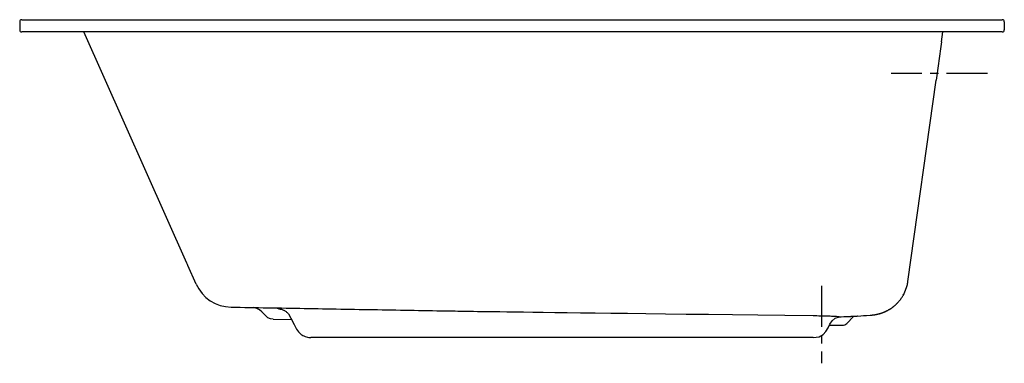
# Model space of a CAD drawing. Units: inches. Extents: x 2 to 62, y -2.9 to 18.1.
import ezdxf

# ---------------------------------------------------------------- set-up
doc = ezdxf.new("R2010")
doc.units = ezdxf.units.IN
doc.header["$MEASUREMENT"] = 0
doc.linetypes.add('CENTERX2', pattern=[4, 2.5, -0.5, 0.5, -0.5])

msp = doc.modelspace()

# ---------------------------------------------------------------- linework, layer by layer
at = {"linetype": 'Continuous'}
for p, q in [((2.132, 18.096), (61.882, 18.096)), ((61.882, 17.346), (2.132, 17.346)), ((12.198, 3.251), (5.923, 17.346)), ((58.188, 16.754), (58.271, 17.346)), ((56.134, 2.137), (57.857, 14.402)), ((12.198, 3.251), (12.202, 3.243)), ((12.258, 3.117), (12.262, 3.108)), ((12.764, 1.98), (12.262, 3.108)), ((56.052, 1.771), (56.07, 1.833)), ((56.069, 1.83), (56.086, 1.892)), ((56.085, 1.889), (56.1, 1.953)), ((56.1, 1.95), (56.113, 2.015)), ((56.113, 2.013), (56.124, 2.078)), ((56.124, 2.076), (56.134, 2.137)), ((55.773, 1.174), (55.803, 1.222)), ((55.8, 1.216), (55.829, 1.265)), ((55.826, 1.26), (55.855, 1.31)), ((55.852, 1.305), (55.88, 1.356)), ((55.878, 1.351), (55.905, 1.404)), ((55.902, 1.399), (55.929, 1.453)), ((55.926, 1.448), (55.952, 1.503)), ((55.95, 1.499), (55.974, 1.555)), ((55.972, 1.55), (55.995, 1.608)), ((55.994, 1.604), (56.016, 1.662)), ((56.014, 1.658), (56.035, 1.718)), ((56.034, 1.714), (56.053, 1.775)), ((55.216, 0.575), (55.254, 0.605)), ((55.247, 0.599), (55.284, 0.629)), ((55.277, 0.623), (55.314, 0.654)), ((55.307, 0.648), (55.345, 0.68)), ((55.338, 0.674), (55.375, 0.707)), ((55.368, 0.701), (55.404, 0.734)), ((55.398, 0.728), (55.434, 0.763)), ((55.428, 0.757), (55.464, 0.792)), ((55.458, 0.786), (55.493, 0.822)), ((55.488, 0.816), (55.523, 0.853)), ((55.517, 0.847), (55.552, 0.885)), ((55.547, 0.879), (55.581, 0.918)), ((55.576, 0.912), (55.61, 0.952)), ((55.605, 0.946), (55.638, 0.987)), ((55.634, 0.981), (55.667, 1.023)), ((55.662, 1.018), (55.695, 1.061)), ((55.695, 1.061), (55.722, 1.099)), ((55.746, 1.133), (55.777, 1.18)), ((52.236, -0.006), (52.408, 0)), ((52.408, 0), (52.58, 0.007)), ((52.58, 0.007), (52.647, 0.01)), ((52.647, 0.01), (52.681, 0.012)), ((52.681, 0.012), (52.708, 0.013)), ((52.708, 0.013), (52.729, 0.014)), ((52.729, 0.014), (52.749, 0.015)), ((52.749, 0.015), (52.763, 0.016)), ((52.763, 0.016), (52.778, 0.017)), ((52.778, 0.017), (52.796, 0.018)), ((52.796, 0.018), (52.81, 0.018)), ((52.81, 0.018), (52.824, 0.019)), ((52.824, 0.019), (52.833, 0.019)), ((52.833, 0.019), (52.846, 0.02)), ((52.846, 0.02), (52.859, 0.021)), ((52.859, 0.021), (52.872, 0.021)), ((52.872, 0.021), (52.881, 0.022)), ((52.881, 0.022), (52.889, 0.022)), ((52.889, 0.022), (53.02, 0.029)), ((52.96, 0.026), (52.985, 0.027)), ((52.986, 0.027), (52.993, 0.028)), ((52.993, 0.028), (53, 0.028)), ((53.01, 0.029), (53.016, 0.029)), ((53.016, 0.029), (53.022, 0.029)), ((53.02, 0.029), (53.26, 0.042)), ((53.26, 0.042), (53.423, 0.052)), ((53.423, 0.052), (53.61, 0.064)), ((53.61, 0.064), (53.838, 0.08)), ((53.838, 0.08), (53.861, 0.081)), ((53.86, 0.081), (53.878, 0.083)), ((53.878, 0.083), (53.895, 0.084)), ((53.895, 0.084), (53.913, 0.086)), ((53.912, 0.086), (53.931, 0.088)), ((53.93, 0.088), (53.949, 0.09)), ((53.948, 0.089), (53.966, 0.092)), ((53.965, 0.091), (53.982, 0.093)), ((53.981, 0.093), (53.996, 0.095)), ((53.995, 0.095), (54.019, 0.098)), ((54.008, 0.097), (54.033, 0.1)), ((54.032, 0.1), (54.044, 0.101)), ((54.033, 0.1), (54.059, 0.104)), ((54.057, 0.103), (54.072, 0.105)), ((54.07, 0.105), (54.084, 0.107)), ((54.083, 0.107), (54.097, 0.109)), ((54.095, 0.109), (54.109, 0.111)), ((54.108, 0.111), (54.132, 0.115)), ((54.122, 0.113), (54.145, 0.118)), ((54.144, 0.117), (54.167, 0.121)), ((54.157, 0.12), (54.18, 0.124)), ((54.178, 0.123), (54.2, 0.128)), ((54.191, 0.126), (54.212, 0.13)), ((54.21, 0.13), (54.231, 0.134)), ((54.223, 0.132), (54.244, 0.137)), ((54.241, 0.136), (54.262, 0.141)), ((54.254, 0.139), (54.274, 0.143)), ((54.272, 0.143), (54.291, 0.147)), ((54.284, 0.146), (54.303, 0.15)), ((54.301, 0.149), (54.319, 0.154)), ((54.312, 0.152), (54.331, 0.157)), ((54.328, 0.156), (54.348, 0.161)), ((54.346, 0.161), (54.364, 0.165)), ((54.362, 0.165), (54.379, 0.169)), ((54.377, 0.169), (54.393, 0.173)), ((54.391, 0.173), (54.407, 0.177)), ((54.405, 0.176), (54.419, 0.18)), ((54.417, 0.18), (54.425, 0.182)), ((54.423, 0.181), (54.437, 0.185)), ((54.435, 0.185), (54.451, 0.19)), ((54.448, 0.189), (54.463, 0.193)), ((54.461, 0.193), (54.475, 0.197)), ((54.472, 0.196), (54.487, 0.201)), ((54.485, 0.2), (54.489, 0.201)), ((54.487, 0.201), (54.501, 0.205)), ((54.499, 0.205), (54.513, 0.209)), ((54.511, 0.208), (54.524, 0.213)), ((54.523, 0.212), (54.536, 0.216)), ((54.534, 0.216), (54.548, 0.22)), ((54.545, 0.22), (54.559, 0.224)), ((54.555, 0.223), (54.573, 0.229)), ((54.569, 0.228), (54.585, 0.233)), ((54.58, 0.232), (54.598, 0.238)), ((54.593, 0.236), (54.612, 0.243)), ((54.606, 0.241), (54.628, 0.25)), ((54.622, 0.247), (54.647, 0.257)), ((54.64, 0.254), (54.666, 0.264)), ((54.659, 0.261), (54.687, 0.273)), ((54.679, 0.27), (54.709, 0.282)), ((54.701, 0.279), (54.731, 0.292)), ((54.723, 0.288), (54.754, 0.302)), ((54.746, 0.298), (54.778, 0.313)), ((54.77, 0.309), (54.802, 0.324)), ((54.794, 0.32), (54.827, 0.336)), ((54.827, 0.336), (54.853, 0.349)), ((54.87, 0.358), (54.905, 0.376)), ((54.897, 0.371), (54.932, 0.391)), ((54.923, 0.386), (54.959, 0.406)), ((54.951, 0.401), (54.987, 0.422)), ((54.979, 0.417), (55.016, 0.439)), ((55.007, 0.434), (55.044, 0.457)), ((55.036, 0.452), (55.074, 0.476)), ((55.065, 0.47), (55.103, 0.495)), ((55.095, 0.489), (55.133, 0.515)), ((55.125, 0.51), (55.163, 0.537)), ((55.155, 0.531), (55.193, 0.559)), ((55.185, 0.553), (55.224, 0.581)), ((17.461, -0.171), (18.575, -0.19)), ((18.739, -0.497), (18.882, -0.768)), ((51.348, -0.529), (52.136, -0.529)), ((51.959, -0.013), (51.961, -0.016)), ((51.96, -0.015), (52.062, -0.012)), ((52.062, -0.012), (52.236, -0.006)), ((52.401, -0.42), (52.814, -0.007)), ((18.999, -0.941), (19.072, -1.018)), ((19.072, -1.018), (19.089, -1.033)), ((19.089, -1.033), (19.12, -1.058)), ((19.12, -1.058), (19.161, -1.087)), ((19.161, -1.087), (19.21, -1.119)), ((19.316, -1.182), (19.362, -1.206)), ((19.362, -1.206), (19.398, -1.222)), ((19.697, -1.285), (19.739, -1.286)), ((50.364, -1.286), (19.739, -1.286))]:
    msp.add_line(p, q, dxfattribs=at)
for p, q in [((2.007, 17.971), (2.007, 17.471)), ((62.007, 17.971), (62.007, 17.471))]:
    msp.add_line(p, q)
at = {"linetype": 'CENTERX2'}
for p, q in [((60.991, 14.808), (55.122, 14.808)), ((50.864, 1.862), (50.864, -2.854))]:
    msp.add_line(p, q, dxfattribs=at)
at = {"linetype": 'Continuous'}
for points in [[(55.69, 1.055), (55.718, 1.093), (55.75, 1.139)], [(17.565, 0.526), (17.697, 0.499), (17.803, 0.477), (17.886, 0.457), (17.951, 0.439), (18.002, 0.423), (18.042, 0.408), (18.075, 0.393), (18.106, 0.378), (18.137, 0.362), (18.17, 0.344), (18.204, 0.324), (18.239, 0.3), (18.275, 0.272), (18.312, 0.239), (18.351, 0.199), (18.391, 0.153)], [(18.391, 0.153), (18.529, -0.105), (18.739, -0.497)], [(53, 0.028), (53.003, 0.028), (53.01, 0.029)], [(53.022, 0.029), (53.025, 0.03), (53.031, 0.03)], [(53.031, 0.03), (53.033, 0.03), (53.039, 0.03)], [(53.039, 0.03), (53.041, 0.03), (53.047, 0.031)], [(53.047, 0.031), (53.049, 0.031), (53.052, 0.031)], [(54.819, 0.332), (54.844, 0.344), (54.879, 0.362)], [(18.882, -0.768), (18.936, -0.858), (18.999, -0.941)], [(19.21, -1.119), (19.263, -1.152), (19.316, -1.182)], [(19.398, -1.222), (19.547, -1.266), (19.625, -1.279), (19.697, -1.285)]]:
    msp.add_lwpolyline(points, dxfattribs=at)
for points in [[(17.461, -0.171), (17.282, -0.147), (17.132, -0.074), (17.001, 0.033), (16.879, 0.159), (16.754, 0.288), (16.617, 0.406), (16.457, 0.498), (16.263, 0.548)], [(50.364, -1.286), (50.716, -1.234), (50.963, -1.1), (51.136, -0.91), (51.265, -0.689), (51.382, -0.463), (51.516, -0.259), (51.699, -0.101), (51.961, -0.016)]]:
    msp.add_lwpolyline(points)
for centre, start, end in [((2.132, 17.971), 90, 180), ((61.882, 17.971), 0, 90), ((2.132, 17.471), 180, 270), ((61.882, 17.471), 270, 0)]:
    msp.add_arc(centre, 0.125, start, end)
for centre, radius, start, end in [((117.685, 7.186), 60.261, 170.86374, 171.99288), ((116.295, 7.382), 58.858, 171.99366, 173.14972), ((-6.798, -5.292), 20.829, 23.81088, 24.18914), ((14.934, 2.946), 2.375, 204, 269.03277), ((52.902, -0.095), 0.125, 111.55959, 135.00029), ((52.136, -0.154), 0.375, 270, 315)]:
    msp.add_arc(centre, radius, start, end, dxfattribs=at)
for points, knots in [([(14.894, 0.571), (16.38, 0.546), (19.352, 0.495), (23.81, 0.418), (28.268, 0.341), (31.24, 0.289), (50.366, 0.056)], [0, 0, 0, 0, 0.249998, 0.499998, 0.749999, 1, 1, 1, 1]), ([(50.366, 0.056), (50.516, 0.054), (50.803, 0.049), (51.205, 0.039), (51.539, 0.026), (51.735, 0.016), (51.816, 0.009)], [0, 0, 0, 0, 0.309468, 0.59427, 0.830919, 1, 1, 1, 1]), ([(51.816, 0.009), (51.826, 0.008), (51.859, 0.005), (51.892, 0.002), (51.915, -0.002)], [0, 0, 0, 0, 0.30031, 1, 1, 1, 1]), ([(51.915, -0.002), (51.925, -0.003), (51.938, -0.006), (51.952, -0.01), (51.957, -0.012), (51.959, -0.013)], [0, 0, 0, 0, 0.651618, 0.862468, 1, 1, 1, 1])]:
    msp.add_open_spline(points, degree=3, knots=knots, dxfattribs=at)

doc.saveas('drawing.dxf')
